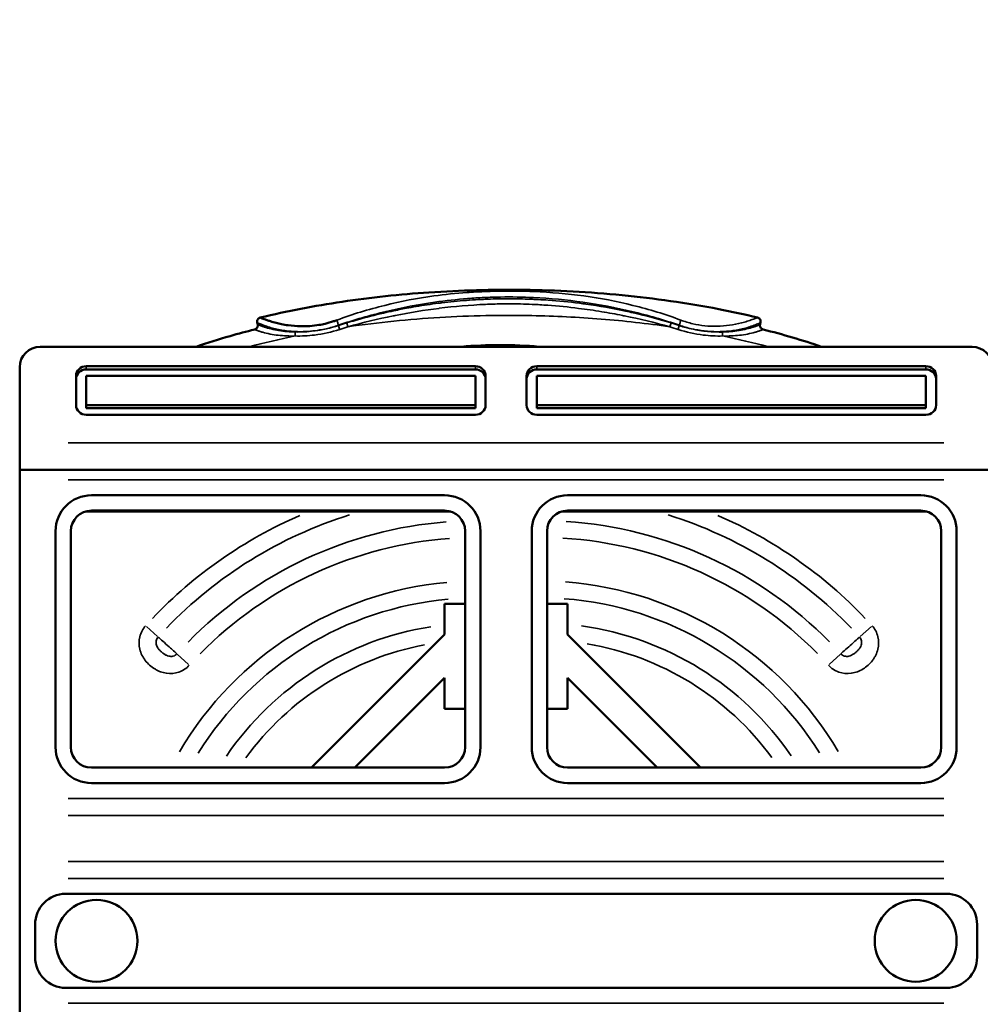
# Model space of a CAD drawing. Extents: x 0 to 18042, y 0 to 25354.
# Drawn here: x 4211 to 5149, y 12992 to 13953 of the extents above; entities that cross this region are included whole.
import ezdxf

# ---------------------------------------------------------------- set-up
doc = ezdxf.new("R2010")
doc.units = 0
doc.layers.add('MD_Visible', color=7, linetype='Continuous', lineweight=50)
doc.layers.add('MD_Visible Narrow', color=7, linetype='Continuous', lineweight=35)
doc.styles.get("Standard").update_dxf_attribs({"font": 'arial.ttf'})
doc.dimstyles.new('OLCU', dxfattribs={"dimtxt": 300, "dimasz": 150, "dimexe": 0.18, "dimexo": 0.0625, "dimgap": 50, "dimtad": 1, "dimdec": 0, "dimlfac": 0.1, "dimrnd": 5, "dimzin": 0, "dimdsep": 46, "dimtxsty": 'Standard', "dimcen": 0.09, "dimse1": 1, "dimse2": 1, "dimadec": 0, "dimazin": 0, "dimtfac": 1, "dimtdec": 0, "dimtofl": 0, "dimtmove": 0, "dimatfit": 3, "dimfxl": 1, "dimtolj": 1, "dimtzin": 0, "dimarcsym": 0})

# ---------------------------------------------------------------- blocks, each defined once
blk = doc.blocks.new('CustomObjectsInViewport4_0')
at = {"layer": 'MD_Visible', "extrusion": (0, 1, 0)}
for p, q in [((5140.53, 13633.47), (4230.53, 13633.47)), ((4210.53, 13613.47), (4210.53, 13539.8)), ((4275.53, 13614.5), (4655.53, 13614.5)), ((4715.53, 13614.5), (5095.53, 13614.5)), ((4265.53, 13576.55), (4265.53, 13605.01)), ((4275.53, 13611.34), (4655.53, 13611.34)), ((4275.53, 13605.01), (4275.53, 13576.55)), ((4655.53, 13605.01), (4275.53, 13605.01)), ((4655.53, 13576.55), (4655.53, 13605.01)), ((4665.53, 13605.01), (4665.53, 13576.55)), ((4705.53, 13576.55), (4705.53, 13605.01)), ((4715.53, 13611.34), (5095.53, 13611.34)), ((4715.53, 13605.01), (4715.53, 13576.55)), ((5095.53, 13605.01), (4715.53, 13605.01)), ((5095.53, 13576.55), (5095.53, 13605.01)), ((5105.53, 13605.01), (5105.53, 13576.55)), ((4275.53, 13576.55), (4275.53, 13573.39)), ((4275.53, 13576.55), (4655.53, 13576.55)), ((4275.53, 13573.39), (4655.53, 13573.39)), ((4655.53, 13576.55), (4655.53, 13573.39)), ((4715.53, 13576.55), (4715.53, 13573.39)), ((4715.53, 13576.55), (5095.53, 13576.55)), ((4715.53, 13573.39), (5095.53, 13573.39)), ((5095.53, 13576.55), (5095.53, 13573.39)), ((4655.53, 13567.06), (4275.53, 13567.06)), ((5095.53, 13567.06), (4715.53, 13567.06)), ((4210.53, 13513.47), (4210.53, 13539.8)), ((4210.53, 13513.47), (4210.53, 13503.47)), ((4210.53, 13513.47), (5160.53, 13513.47)), ((4210.53, 13503.47), (4210.53, 13192.56)), ((4625.53, 13488.47), (4280.53, 13488.47)), ((4745.53, 13488.47), (5090.53, 13488.47)), ((4631.41, 13472.59), (4274.64, 13472.59)), ((4280.53, 13473.47), (4625.53, 13473.47)), ((5096.41, 13472.59), (4739.64, 13472.59)), ((5090.53, 13473.47), (4745.53, 13473.47)), ((4245.53, 13453.47), (4245.53, 13242.56)), ((4260.53, 13242.56), (4260.53, 13453.47)), ((4645.53, 13453.47), (4645.53, 13242.56)), ((4660.53, 13242.56), (4660.53, 13453.47)), ((4710.53, 13242.56), (4710.53, 13453.47)), ((4725.53, 13453.47), (4725.53, 13242.56)), ((5110.53, 13242.56), (5110.53, 13453.47)), ((5125.53, 13453.47), (5125.53, 13242.56)), ((4625.53, 13382.56), (4625.53, 13352.56)), ((4645.53, 13382.56), (4625.53, 13382.56)), ((4725.53, 13382.56), (4745.53, 13382.56)), ((4745.53, 13382.56), (4745.53, 13352.56)), ((4625.53, 13352.56), (4495.53, 13222.56)), ((4745.53, 13352.56), (4875.53, 13222.56)), ((4537.95, 13222.56), (4625.53, 13310.13)), ((4625.53, 13310.13), (4625.53, 13280.13)), ((4745.53, 13310.13), (4745.53, 13280.13)), ((4833.1, 13222.56), (4745.53, 13310.13)), ((4625.53, 13280.13), (4645.53, 13280.13)), ((4745.53, 13280.13), (4725.53, 13280.13)), ((4625.53, 13222.56), (4280.53, 13222.56)), ((4745.53, 13222.56), (5090.53, 13222.56)), ((4280.53, 13207.56), (4625.53, 13207.56)), ((5090.53, 13207.56), (4745.53, 13207.56)), ((4210.53, 13192.56), (4210.53, 13175.91)), ((4210.53, 13131.03), (4210.53, 13175.91)), ((4210.53, 13114.39), (4210.53, 13131.03)), ((4210.53, 12992.56), (4210.53, 13114.39)), ((5115.53, 13099.39), (4255.53, 13099.39)), ((4225.53, 13069.39), (4225.53, 13037.56)), ((5145.53, 13037.56), (5145.53, 13069.39)), ((4255.53, 13007.56), (5115.53, 13007.56)), ((4210.53, 12975.91), (4210.53, 12992.56))]:
    blk.add_line(p, q, dxfattribs=at)
at = {"layer": 'MD_Visible'}
for centre in [(4285.53, 13053.47), (5085.53, 13053.47)]:
    blk.add_circle(centre, 40, dxfattribs=at)
for centre, radius, start, end in [((4280.53, 13453.47), 35, 90, 180), ((4625.53, 13453.47), 35, 0, 90), ((4745.53, 13453.47), 20, 90, 180), ((5090.53, 13453.47), 20, 0, 90), ((4280.53, 13242.56), 35, 180, 270), ((4625.53, 13242.56), 35, 270, 0), ((4745.53, 13242.56), 20, 180, 270), ((5090.53, 13242.56), 20, 270, 0), ((4255.53, 13069.39), 30, 90, 180), ((5115.53, 13069.39), 30, 0, 90), ((4255.53, 13037.56), 30, 180, 270), ((5115.53, 13037.56), 30, 270, 0)]:
    blk.add_arc(centre, radius, start, end, dxfattribs=at)
at = {"layer": 'MD_Visible', "extrusion": (1.22465e-16, 0, -1)}
for centre, radius, start, end in [((-4745.53, 13453.47), 35, 0, 90), ((-5090.53, 13453.47), 35, 90, 180), ((-4280.53, 13453.47), 20, 0, 90), ((-4625.53, 13453.47), 20, 90, 180), ((-4280.53, 13242.56), 20, 270, 0), ((-4625.53, 13242.56), 20, 180, 270), ((-4745.53, 13242.56), 35, 270, 0), ((-5090.53, 13242.56), 35, 180, 270)]:
    blk.add_arc(centre, radius, start, end, dxfattribs=at)
for centre, major_axis, ratio, start_param, end_param in [((4230.53, 13613.47), (0, 20), 1, 4.712389, 6.283185), ((5140.53, 13613.47), (0, 20), 1, 0, 1.570796), ((4275.53, 13605.01), (-10, 0), 0.948683, 0, 1.570796), ((4655.53, 13605.01), (-10, 0), 0.948683, 1.570796, 3.141593), ((4715.53, 13605.01), (-10, 0), 0.948683, 0, 1.570796), ((5095.53, 13605.01), (-10, 0), 0.948683, 1.570796, 3.141593), ((4275.53, 13601.85), (-10, 0), 0.948683, 0, 1.570796), ((4655.53, 13601.85), (-10, 0), 0.948683, 1.570796, 3.141593), ((4715.53, 13601.85), (-10, 0), 0.948683, 0, 1.570796), ((5095.53, 13601.85), (-10, 0), 0.948683, 1.570796, 3.141593), ((4275.53, 13576.55), (-10, 0), 0.948683, 4.712389, 6.283185), ((4655.53, 13576.55), (-10, 0), 0.948683, 3.141593, 4.712389), ((4715.53, 13576.55), (-10, 0), 0.948683, 4.712389, 6.283185), ((5095.53, 13576.55), (-10, 0), 0.948683, 3.141593, 4.712389)]:
    blk.add_ellipse(centre, major_axis=major_axis, ratio=ratio, start_param=start_param, end_param=end_param, dxfattribs=at)
at = {"layer": 'MD_Visible'}
for points, knots in [([(4445.4, 13661.98), (4471.78, 13668.35), (4498.49, 13673.41), (4553.49, 13681.58), (4581.84, 13684.57), (4641.07, 13688.59), (4672.01, 13689.42), (4734.92, 13688.62), (4766.95, 13686.92), (4830.44, 13680.72), (4861.97, 13676.28), (4905.85, 13667.76), (4918.5, 13665.02), (4931.07, 13661.98)], [0, 0, 0, 0, 8.140208, 8.140208, 16.67937, 16.67937, 25.949746, 25.949746, 35.555282, 35.555282, 45.085685, 45.085685, 48.965911, 48.965911, 48.965911, 48.965911]), ([(4442.45, 13657.14), (4442.36, 13657.54), (4442.32, 13657.97), (4442.38, 13658.8), (4442.48, 13659.22), (4442.8, 13660.01), (4443.03, 13660.39), (4443.59, 13661.03), (4443.92, 13661.31), (4444.63, 13661.73), (4445.01, 13661.89), (4445.4, 13661.98)], [0, 0, 0, 0, 0.1244114, 0.1244114, 0.2512873, 0.2512873, 0.3800861, 0.3800861, 0.5066779, 0.5066779, 0.6274977, 0.6274977, 0.6274977, 0.6274977]), ([(4520.25, 13659.45), (4519.19, 13659.06), (4518.12, 13658.68), (4517.04, 13658.32), (4514.3, 13657.4), (4511.52, 13656.61), (4508.71, 13655.95), (4506.76, 13655.49), (4504.79, 13655.09), (4502.81, 13654.76), (4496.88, 13653.75), (4490.85, 13653.32), (4484.8, 13653.45), (4480.77, 13653.54), (4476.73, 13653.87), (4472.73, 13654.44), (4470.48, 13654.76), (4468.24, 13655.15), (4466.04, 13655.61), (4464.33, 13655.97), (4462.63, 13656.37), (4460.97, 13656.79), (4459.08, 13657.28), (4457.22, 13657.81), (4455.45, 13658.36), (4454.29, 13658.73), (4453.17, 13659.1), (4452.11, 13659.46), (4451.56, 13659.65), (4451.03, 13659.84), (4450.52, 13660.02), (4449.7, 13660.32), (4448.93, 13660.61), (4448.25, 13660.86), (4447.7, 13661.07), (4447.21, 13661.26), (4446.8, 13661.42), (4446.34, 13661.61), (4445.97, 13661.75), (4445.73, 13661.85), (4445.61, 13661.9), (4445.52, 13661.93), (4445.47, 13661.96), (4445.42, 13661.98), (4445.4, 13661.99), (4445.4, 13661.98)], [0, 0, 0, 0, 0.338733, 0.338733, 0.338733, 1.202505, 1.202505, 1.202505, 1.803757, 1.803757, 1.803757, 3.607514, 3.607514, 3.607514, 4.810018, 4.810018, 4.810018, 5.486487, 5.486487, 5.486487, 6.012523, 6.012523, 6.012523, 6.613775, 6.613775, 6.613775, 7.009598, 7.009598, 7.009598, 7.215028, 7.215028, 7.215028, 7.547599, 7.547599, 7.547599, 7.81628, 7.81628, 7.81628, 8.116906, 8.116906, 8.116906, 8.267219, 8.267219, 8.267219, 8.389369, 8.389369, 8.389369, 8.389369]), ([(4931.07, 13661.98), (4931.48, 13661.89), (4931.88, 13661.72), (4932.6, 13661.27), (4932.93, 13660.98), (4933.48, 13660.33), (4933.7, 13659.96), (4934.01, 13659.17), (4934.1, 13658.75), (4934.15, 13657.93), (4934.11, 13657.52), (4934.02, 13657.14)], [0, 0, 0, 0, 0.1270524, 0.1270524, 0.2543578, 0.2543578, 0.3819572, 0.3819572, 0.5084538, 0.5084538, 0.6274756, 0.6274756, 0.6274756, 0.6274756]), ([(4382.91, 13633.47), (4393.88, 13637.25), (4404.95, 13640.72), (4424.03, 13646.2), (4432.01, 13648.35), (4440.02, 13650.36)], [3.038394, 3.038394, 3.038394, 3.038394, 6.514259, 6.514259, 8.993898, 8.993898, 8.993898, 8.993898]), ([(4440.03, 13650.36), (4440.42, 13650.46), (4440.79, 13650.62), (4441.49, 13651.05), (4441.81, 13651.32), (4442.37, 13651.97), (4442.6, 13652.35), (4442.92, 13653.15), (4443.01, 13653.56), (4443.07, 13654.39), (4443.03, 13654.8), (4442.93, 13655.2)], [0.0003819, 0.0003819, 0.0003819, 0.0003819, 0.1204107, 0.1204107, 0.244536, 0.244536, 0.3760437, 0.3760437, 0.5013918, 0.5013918, 0.6234514, 0.6234514, 0.6234514, 0.6234514]), ([(4933.54, 13655.2), (4933.44, 13654.79), (4933.4, 13654.37), (4933.46, 13653.53), (4933.56, 13653.11), (4933.88, 13652.32), (4934.12, 13651.95), (4934.67, 13651.32), (4935, 13651.04), (4935.69, 13650.62), (4936.06, 13650.46), (4936.44, 13650.36)], [0.000005, 0.000005, 0.000005, 0.000005, 0.1245512, 0.1245512, 0.2517758, 0.2517758, 0.3793309, 0.3793309, 0.5047249, 0.5047249, 0.6231239, 0.6231239, 0.6231239, 0.6231239])]:
    blk.add_open_spline(points, degree=3, knots=knots, dxfattribs=at)
for points in [[(4445.4, 13661.98), (4445.4, 13661.98), (4445.4, 13661.98), (4445.4, 13661.98)], [(4442.93, 13655.2), (4442.77, 13655.84), (4442.61, 13656.49), (4442.45, 13657.14)], [(4934.02, 13657.14), (4933.86, 13656.49), (4933.7, 13655.84), (4933.54, 13655.2)], [(4936.45, 13650.36), (4955.69, 13645.52), (4974.79, 13639.94), (4993.56, 13633.47)]]:
    blk.add_open_spline(points, degree=3, dxfattribs=at)
at = {"layer": 'MD_Visible Narrow', "extrusion": (0, 1, 0)}
for p, q in [((4521.79, 13654.18), (4521.75, 13654.43)), ((4521.8, 13654.12), (4522.93, 13650.68)), ((4529.85, 13656.64), (4530.92, 13653.22)), ((4845.55, 13653.22), (4846.62, 13656.64)), ((4854.67, 13654.12), (4853.54, 13650.68)), ((4854.69, 13654.18), (4854.72, 13654.43)), ((4479.52, 13644.24), (4479.63, 13647.82)), ((4896.84, 13647.82), (4896.95, 13644.24)), ((4275.53, 13614.34), (4275.53, 13611.49)), ((4655.53, 13614.34), (4655.53, 13611.49)), ((4715.53, 13614.34), (4715.53, 13611.49)), ((5095.53, 13614.34), (5095.53, 13611.49)), ((5113.03, 13539.8), (4258.03, 13539.8)), ((4258.03, 13503.47), (5113.03, 13503.47)), ((4345.27, 13350.46), (4334.26, 13360.47)), ((5031.2, 13350.46), (5042.21, 13360.47)), ((4364.47, 13333.28), (4375.48, 13323.27)), ((5012, 13333.28), (5001, 13323.27)), ((5113.03, 13192.56), (4258.03, 13192.56)), ((4258.03, 13175.91), (5113.03, 13175.91)), ((5113.03, 13131.03), (4258.03, 13131.03)), ((4258.03, 13114.39), (5113.03, 13114.39)), ((5113.03, 12992.56), (4258.03, 12992.56))]:
    blk.add_line(p, q, dxfattribs=at)
at = {"layer": 'MD_Visible Narrow'}
for centre, radius, start, end in [((4679.79, 13189.2), 446.27, 85.10766, 94.89234), ((4658.24, 13066.06), 438.72, 113.37127, 136.45518), ((4718.24, 13066.06), 438.72, 43.54482, 66.62873), ((4658.24, 13066.06), 397.69, 94.49093, 135.43497), ((4718.24, 13066.06), 397.69, 44.60336, 86.23721), ((4658.24, 13066.06), 338.72, 95.1668, 149.46694), ((4718.24, 13066.06), 338.72, 30.5789, 85.70398), ((4658.24, 13066.06), 297.69, 98.9069, 145.68687), ((4718.24, 13066.06), 297.69, 34.36552, 82.08854)]:
    blk.add_arc(centre, radius, start, end, dxfattribs=at)
at = {"layer": 'MD_Visible Narrow', "extrusion": (1.22465e-16, 0, -1)}
for centre, radius, start, end in [((-4658.24, 13066.06), 422.31, 43.86344, 72.68254), ((-4718.24, 13066.06), 422.31, 107.31746, 136.13656), ((-4658.24, 13066.06), 381.28, 44.58034, 85.79996), ((-4718.24, 13066.06), 381.28, 93.42652, 135.37895), ((-4658.24, 13066.06), 322.31, 31.98179, 84.80567), ((-4718.24, 13066.06), 322.31, 94.27917, 147.97004), ((-4658.24, 13066.06), 281.28, 36.19589, 79.24477), ((-4718.24, 13066.06), 281.28, 99.53161, 143.73971)]:
    blk.add_arc(centre, radius, start, end, dxfattribs=at)
at = {"layer": 'MD_Visible Narrow', "extrusion": (1.22465e-16, -6.16298e-33, -1)}
blk.add_ellipse((4520.45, 13658.19), major_axis=(-1.28, 3.79), ratio=0.05749, start_param=1.336634, end_param=2.917434, dxfattribs=at)
at = {"layer": 'MD_Visible Narrow'}
blk.add_ellipse((4856.02, 13658.19), major_axis=(1.28, 3.79), ratio=0.05749, start_param=1.336633, end_param=2.917434, dxfattribs=at)
for points, knots in [([(4856.22, 13659.45), (4840.87, 13665.19), (4809.58, 13674.78), (4761.56, 13683.88), (4718.23, 13687.58), (4685.51, 13688.01), (4663.72, 13687.42), (4641.99, 13686.19), (4609.58, 13682.87), (4566.89, 13674.79), (4535.6, 13665.19), (4520.25, 13659.45)], [0, 0, 0, 0, 4.888836, 9.777673, 14.666509, 17.925733, 19.555346, 21.184958, 24.444182, 29.333018, 34.221855, 34.221855, 34.221855, 34.221855]), ([(4521.75, 13654.44), (4537.04, 13659.69), (4568.14, 13668.71), (4610.48, 13676.75), (4642.58, 13680.27), (4664.05, 13681.61), (4685.55, 13682.28), (4717.81, 13681.78), (4760.7, 13677.75), (4808.34, 13668.71), (4839.43, 13659.69), (4854.73, 13654.44)], [-34.221855, -34.221855, -34.221855, -34.221855, -29.333018, -24.444182, -21.184958, -19.555346, -17.925733, -14.666509, -9.777673, -4.888836, 0, 0, 0, 0]), ([(4846.64, 13656.7), (4834.41, 13660.45), (4822.07, 13663.75), (4809.64, 13666.6), (4807.17, 13667.17), (4804.7, 13667.72), (4802.23, 13668.25), (4789.42, 13670.99), (4776.52, 13673.27), (4763.56, 13675.09), (4761.4, 13675.39), (4759.24, 13675.68), (4757.07, 13675.95), (4746.96, 13677.24), (4736.81, 13678.24), (4726.62, 13678.96), (4723.47, 13679.18), (4720.32, 13679.38), (4717.16, 13679.54), (4715.21, 13679.65), (4713.25, 13679.74), (4711.3, 13679.83), (4708.06, 13679.96), (4704.83, 13680.07), (4701.59, 13680.15), (4694.58, 13680.32), (4687.56, 13680.36), (4680.54, 13680.26), (4677.15, 13680.21), (4673.76, 13680.13), (4670.37, 13680.02), (4668.64, 13679.96), (4666.91, 13679.9), (4665.17, 13679.83), (4663.01, 13679.73), (4660.85, 13679.63), (4658.69, 13679.51), (4654.75, 13679.3), (4650.81, 13679.04), (4646.87, 13678.74), (4638.79, 13678.13), (4630.7, 13677.33), (4622.66, 13676.36), (4621.57, 13676.23), (4620.48, 13676.09), (4619.4, 13675.95), (4612.14, 13675.03), (4604.93, 13673.96), (4597.72, 13672.74), (4594.54, 13672.21), (4591.36, 13671.64), (4588.19, 13671.05), (4583.53, 13670.18), (4578.87, 13669.24), (4574.24, 13668.25), (4573.55, 13668.1), (4572.87, 13667.95), (4572.18, 13667.8), (4563.67, 13665.94), (4555.21, 13663.87), (4546.79, 13661.59), (4541.12, 13660.05), (4535.46, 13658.42), (4529.83, 13656.7)], [0, 0, 0, 0, 3.815272, 3.815272, 3.815272, 4.572337, 4.572337, 4.572337, 8.49166, 8.49166, 8.49166, 9.144673, 9.144673, 9.144673, 12.192898, 12.192898, 12.192898, 13.13415, 13.13415, 13.13415, 13.71701, 13.71701, 13.71701, 14.680377, 14.680377, 14.680377, 16.765235, 16.765235, 16.765235, 17.772821, 17.772821, 17.772821, 18.289347, 18.289347, 18.289347, 18.934606, 18.934606, 18.934606, 20.113471, 20.113471, 20.113471, 22.534549, 22.534549, 22.534549, 22.861684, 22.861684, 22.861684, 25.051915, 25.051915, 25.051915, 26.017822, 26.017822, 26.017822, 27.43402, 27.43402, 27.43402, 27.644985, 27.644985, 27.644985, 30.249947, 30.249947, 30.249947, 32.006357, 32.006357, 32.006357, 32.006357]), ([(4531.01, 13652.96), (4545.62, 13657.03), (4560.38, 13660.58), (4575.24, 13663.59), (4575.91, 13663.73), (4576.59, 13663.87), (4577.27, 13664), (4591.46, 13666.83), (4605.74, 13669.16), (4620.1, 13670.97), (4620.12, 13670.97), (4620.14, 13670.98), (4620.16, 13670.98), (4635.18, 13672.87), (4650.29, 13674.19), (4665.45, 13674.85), (4670.5, 13675.08), (4675.57, 13675.23), (4680.63, 13675.3), (4683.17, 13675.34), (4685.7, 13675.36), (4688.24, 13675.36), (4695.82, 13675.36), (4703.41, 13675.19), (4710.99, 13674.86), (4711, 13674.86), (4711.01, 13674.86), (4711.03, 13674.86), (4716.08, 13674.63), (4721.14, 13674.34), (4726.18, 13673.97), (4736.28, 13673.24), (4746.34, 13672.24), (4756.37, 13670.97), (4763.89, 13670.03), (4771.4, 13668.93), (4778.87, 13667.7), (4785.67, 13666.58), (4792.45, 13665.35), (4799.2, 13664), (4799.88, 13663.87), (4800.56, 13663.73), (4801.24, 13663.59), (4816.09, 13660.58), (4830.85, 13657.03), (4845.47, 13652.96)], [-32.006357, -32.006357, -32.006357, -32.006357, -27.43402, -27.43402, -27.43402, -27.225335, -27.225335, -27.225335, -22.861684, -22.861684, -22.861684, -22.855498, -22.855498, -22.855498, -18.289347, -18.289347, -18.289347, -16.765235, -16.765235, -16.765235, -16.003179, -16.003179, -16.003179, -13.720646, -13.720646, -13.720646, -13.71701, -13.71701, -13.71701, -12.192898, -12.192898, -12.192898, -9.144673, -9.144673, -9.144673, -6.858235, -6.858235, -6.858235, -4.780737, -4.780737, -4.780737, -4.572337, -4.572337, -4.572337, 0, 0, 0, 0]), ([(4531.01, 13652.96), (4560.76, 13657.32), (4620.64, 13663.32), (4703.27, 13664.93), (4778.36, 13661.23), (4823.17, 13656.23), (4845.47, 13652.96)], [-67.57448, -67.57448, -67.57448, -67.57448, -58.557636, -49.540792, -42.778158, -36.015525, -36.015525, -36.015525, -36.015525]), ([(4931.07, 13661.98), (4931.07, 13661.98), (4930.83, 13661.89), (4929.4, 13661.31), (4926.13, 13660.05), (4921.11, 13658.35), (4913.68, 13656.22), (4903.78, 13654.21), (4891.67, 13653.2), (4879.58, 13653.69), (4867.71, 13655.7), (4860, 13658.04), (4856.22, 13659.45)], [0.027488, 0.027488, 0.027488, 0.027488, 0.299932, 0.600566, 1.201833, 1.803101, 2.404368, 3.606903, 4.809438, 6.011973, 7.214508, 8.417042, 8.417042, 8.417042, 8.417042]), ([(4440.03, 13650.36), (4440.03, 13650.36), (4440.04, 13650.35), (4441.1, 13649.9), (4443.43, 13649.05), (4445.2, 13648.44), (4448.83, 13647.3), (4454.95, 13645.81), (4462.91, 13644.6), (4471.15, 13643.97), (4476.72, 13643.92), (4479.52, 13643.97)], [-5.105031, -5.105031, -5.105031, -5.105031, -5.086046, -4.238372, -4.026453, -3.814535, -3.390697, -2.543023, -1.695349, -0.847674, 0, 0, 0, 0]), ([(4442.45, 13657.14), (4442.46, 13657.14), (4442.77, 13656.98), (4444.65, 13656.08), (4448.63, 13654.38), (4454.26, 13652.45), (4462.26, 13650.3), (4472.58, 13648.57), (4487.15, 13647.87), (4499.6, 13648.98), (4511.81, 13651.39), (4517.81, 13653.09), (4521.75, 13654.44)], [-8.388426, -8.388426, -8.388426, -8.388426, -8.116906, -7.81628, -7.215028, -6.613775, -6.012523, -4.810018, -3.607514, -1.803757, -1.202505, 0, 0, 0, 0]), ([(4479.63, 13647.89), (4476.91, 13647.94), (4471.49, 13648.23), (4463.53, 13649.22), (4455.97, 13650.75), (4450.37, 13652.35), (4447.21, 13653.46), (4445.7, 13654.04), (4443.77, 13654.81), (4442.95, 13655.19), (4442.93, 13655.2), (4442.93, 13655.2)], [0, 0, 0, 0, 0.847674, 1.695349, 2.543023, 3.390697, 3.814535, 4.026453, 4.238372, 5.086046, 5.103723, 5.103723, 5.103723, 5.103723]), ([(4479.52, 13643.97), (4485.83, 13643.79), (4500.58, 13644.59), (4515.02, 13647.78), (4523.02, 13650.4)], [-4.419802, -4.419802, -4.419802, -4.419802, -2.525601, 0, 0, 0, 0]), ([(4521.79, 13654.17), (4514.03, 13651.67), (4500.02, 13648.56), (4485.71, 13647.77), (4479.63, 13647.89)], [0, 0, 0, 0, 2.525601, 4.419802, 4.419802, 4.419802, 4.419802]), ([(4853.45, 13650.4), (4861.45, 13647.78), (4875.9, 13644.59), (4890.64, 13643.79), (4896.96, 13643.97)], [-4.419218, -4.419218, -4.419218, -4.419218, -1.89395, 0, 0, 0, 0]), ([(4896.84, 13647.89), (4896.4, 13647.88), (4895.96, 13647.87), (4895.51, 13647.87), (4892.79, 13647.85), (4890.04, 13647.92), (4887.31, 13648.07), (4885.92, 13648.15), (4884.53, 13648.26), (4883.14, 13648.38), (4881.75, 13648.51), (4880.37, 13648.65), (4878.97, 13648.82), (4878.83, 13648.84), (4878.69, 13648.86), (4878.55, 13648.88), (4877.3, 13649.03), (4876.05, 13649.21), (4874.81, 13649.4), (4873.43, 13649.61), (4872.05, 13649.85), (4870.67, 13650.11), (4867.94, 13650.62), (4865.2, 13651.22), (4862.47, 13651.92), (4861.8, 13652.09), (4861.13, 13652.27), (4860.47, 13652.45), (4859.47, 13652.72), (4858.49, 13653), (4857.51, 13653.29), (4856.56, 13653.57), (4855.62, 13653.87), (4854.68, 13654.17)], [0, 0, 0, 0, 0.137635, 0.137635, 0.137635, 0.983168, 0.983168, 0.983168, 1.41615, 1.41615, 1.41615, 1.850235, 1.850235, 1.850235, 1.89395, 1.89395, 1.89395, 2.284491, 2.284491, 2.284491, 2.720475, 2.720475, 2.720475, 3.584776, 3.584776, 3.584776, 3.797034, 3.797034, 3.797034, 4.113475, 4.113475, 4.113475, 4.419218, 4.419218, 4.419218, 4.419218]), ([(4854.73, 13654.44), (4858.66, 13653.09), (4866.67, 13650.83), (4878.94, 13648.74), (4891.4, 13647.97), (4903.89, 13648.57), (4914.21, 13650.3), (4922.21, 13652.45), (4927.84, 13654.38), (4931.82, 13656.08), (4933.7, 13656.98), (4934.02, 13657.14), (4934.02, 13657.14)], [-8.417042, -8.417042, -8.417042, -8.417042, -7.214508, -6.011973, -4.809438, -3.606903, -2.404368, -1.803101, -1.201833, -0.600566, -0.299932, -0.028218, -0.028218, -0.028218, -0.028218]), ([(4933.54, 13655.2), (4933.54, 13655.2), (4933.52, 13655.19), (4932.7, 13654.81), (4930.77, 13654.04), (4929.27, 13653.46), (4926.1, 13652.35), (4920.5, 13650.75), (4912.94, 13649.22), (4904.98, 13648.23), (4899.56, 13647.94), (4896.84, 13647.89)], [0.033623, 0.033623, 0.033623, 0.033623, 0.051619, 0.899318, 1.111243, 1.323168, 1.747017, 2.594716, 3.442415, 4.290115, 5.137814, 5.137814, 5.137814, 5.137814]), ([(4896.96, 13643.97), (4899.75, 13643.92), (4905.32, 13643.97), (4913.56, 13644.6), (4921.52, 13645.81), (4927.64, 13647.3), (4931.27, 13648.44), (4933.04, 13649.05), (4935.37, 13649.9), (4936.43, 13650.35), (4936.45, 13650.36), (4936.45, 13650.36)], [-5.137814, -5.137814, -5.137814, -5.137814, -4.290115, -3.442415, -2.594716, -1.747017, -1.323168, -1.111243, -0.899318, -0.051619, -0.032603, -0.032603, -0.032603, -0.032603]), ([(4333.55, 13361.12), (4330.79, 13358.08), (4326.82, 13350.58), (4326.92, 13337.88), (4331.66, 13328.51), (4337.3, 13322.49), (4341.42, 13319.4), (4345.03, 13317.41), (4348.81, 13315.79), (4355.81, 13313.99), (4366.33, 13314.92), (4373.42, 13319.58), (4376.19, 13322.62)], [-8.629327, -8.629327, -8.629327, -8.629327, -7.396566, -6.163805, -4.931044, -4.314664, -3.698283, -3.390093, -3.081903, -2.465522, -1.232761, 0, 0, 0, 0]), ([(5000.28, 13322.62), (5003.05, 13319.58), (5010.13, 13314.92), (5022.78, 13313.79), (5032.57, 13317.55), (5039.17, 13322.49), (5042.7, 13326.26), (5045.05, 13329.63), (5047.06, 13333.22), (5049.56, 13340.01), (5049.66, 13350.57), (5045.69, 13358.08), (5042.92, 13361.12)], [-8.629333, -8.629333, -8.629333, -8.629333, -7.396571, -6.163809, -4.931047, -4.314667, -3.698286, -3.390095, -3.081905, -2.465524, -1.232762, 0, 0, 0, 0]), ([(4364.05, 13333.67), (4363.12, 13332.65), (4361.92, 13331.9), (4360.56, 13331.5), (4360.43, 13331.46), (4360.29, 13331.42), (4360.15, 13331.39), (4358.91, 13331.1), (4357.56, 13331.1), (4356.16, 13331.42), (4355.39, 13331.6), (4354.6, 13331.87), (4353.8, 13332.25), (4353.43, 13332.42), (4353.05, 13332.62), (4352.67, 13332.83), (4352.64, 13332.85), (4352.62, 13332.86), (4352.59, 13332.88), (4352.19, 13333.11), (4351.78, 13333.37), (4351.37, 13333.65), (4351, 13333.9), (4350.63, 13334.17), (4350.27, 13334.45), (4349.83, 13334.79), (4349.4, 13335.15), (4348.98, 13335.52), (4348.21, 13336.21), (4347.49, 13336.93), (4346.85, 13337.66), (4346.64, 13337.91), (4346.43, 13338.16), (4346.24, 13338.41), (4345.29, 13339.62), (4344.6, 13340.86), (4344.19, 13342.08), (4343.75, 13343.38), (4343.62, 13344.67), (4343.77, 13345.89), (4343.8, 13346.07), (4343.83, 13346.25), (4343.86, 13346.42), (4344, 13347.11), (4344.22, 13347.77), (4344.53, 13348.39), (4344.84, 13349), (4345.23, 13349.57), (4345.7, 13350.08)], [0, 0, 0, 0, 1.232761, 1.232761, 1.232761, 1.3571, 1.3571, 1.3571, 2.465522, 2.465522, 2.465522, 3.081903, 3.081903, 3.081903, 3.370092, 3.370092, 3.370092, 3.390093, 3.390093, 3.390093, 3.698283, 3.698283, 3.698283, 3.978338, 3.978338, 3.978338, 4.314664, 4.314664, 4.314664, 4.931044, 4.931044, 4.931044, 5.142154, 5.142154, 5.142154, 6.163805, 6.163805, 6.163805, 7.238038, 7.238038, 7.238038, 7.396566, 7.396566, 7.396566, 8.012947, 8.012947, 8.012947, 8.629327, 8.629327, 8.629327, 8.629327]), ([(4364.05, 13333.67), (4362.87, 13334.71), (4361.23, 13336.19), (4359.35, 13337.87), (4358.41, 13338.71), (4357.42, 13339.6), (4356.4, 13340.51), (4354.37, 13342.32), (4352.26, 13344.21), (4350.38, 13345.89), (4348.51, 13347.56), (4346.87, 13349.03), (4345.7, 13350.08)], [0.608184, 0.608184, 0.608184, 0.608184, 1.158505, 1.158505, 1.158505, 1.433666, 1.433666, 1.433666, 1.983987, 1.983987, 1.983987, 2.53342, 2.53342, 2.53342, 2.53342]), ([(5030.78, 13350.08), (5031.7, 13349.07), (5032.98, 13346.53), (5032.74, 13342.82), (5031.52, 13340.23), (5030.53, 13338.75), (5029.34, 13337.29), (5027.54, 13335.49), (5024.28, 13332.92), (5020.25, 13331.01), (5015.77, 13331.15), (5013.35, 13332.65), (5012.42, 13333.67)], [0, 0, 0, 0, 1.232762, 2.465524, 3.081905, 3.390095, 3.698286, 4.314667, 4.931047, 6.163809, 7.396571, 8.629333, 8.629333, 8.629333, 8.629333]), ([(5030.78, 13350.08), (5030.19, 13349.56), (5029.49, 13348.93), (5028.7, 13348.23), (5027.12, 13346.81), (5025.17, 13345.07), (5023.14, 13343.25), (5021.11, 13341.44), (5019, 13339.55), (5017.12, 13337.87), (5015.24, 13336.19), (5013.6, 13334.71), (5012.42, 13333.67)], [-2.5334, -2.5334, -2.5334, -2.5334, -2.259454, -2.259454, -2.259454, -1.709023, -1.709023, -1.709023, -1.158593, -1.158593, -1.158593, -0.608163, -0.608163, -0.608163, -0.608163])]:
    blk.add_open_spline(points, degree=3, knots=knots, dxfattribs=at)
for points in [[(4931.07, 13661.98), (4931.07, 13661.98), (4931.07, 13661.98), (4931.07, 13661.98)], [(4529.83, 13656.7), (4527.15, 13655.87), (4524.46, 13655.03), (4521.79, 13654.17)], [(4523.02, 13650.4), (4525.68, 13651.27), (4528.34, 13652.13), (4531.01, 13652.96)], [(4845.47, 13652.96), (4848.13, 13652.13), (4850.79, 13651.27), (4853.45, 13650.4)], [(4854.68, 13654.17), (4852.01, 13655.03), (4849.32, 13655.87), (4846.64, 13656.7)], [(4434.61, 13633.47), (4449.46, 13637.41), (4464.44, 13640.89), (4479.52, 13643.97)], [(4896.96, 13643.97), (4912.01, 13640.89), (4927, 13637.41), (4941.86, 13633.47)]]:
    blk.add_open_spline(points, degree=3, dxfattribs=at)
blk = doc.blocks.new('*D5')
at = {"color": 0, "lineweight": -2, "transparency": 16777216}
blk.add_line((3315.65, 15987.99), (9624.92, 15987.99), dxfattribs=at)
at = {"color": 0, "transparency": 16777216}
for points in [[(3315.65, 16012.99), (3315.65, 15962.99), (3165.65, 15987.99)], [(9624.92, 16012.99), (9624.92, 15962.99), (9774.92, 15987.99)]]:
    blk.add_solid(points, dxfattribs=at)
at = {"layer": 'Defpoints', "color": 0, "transparency": 16777216}
for p in [(9774.92, 15987.99), (9774.92, 12744.9), (3165.65, 11834.11)]:
    blk.add_point(p, dxfattribs=at)
at = {"color": 0, "transparency": 16777216, "insert": (6470.29, 16187.99), "char_height": 300, "attachment_point": 5}
blk.add_mtext('\\A1;660', dxfattribs=at)
blk = doc.blocks.new('*D6')
at = {"color": 0, "lineweight": -2, "transparency": 16777216}
blk.add_line((2597, 15442.87), (2597, 11674.39), dxfattribs=at)
at = {"color": 0, "transparency": 16777216}
for points in [[(2572, 15442.87), (2622, 15442.87), (2597, 15592.87)], [(2572, 11674.39), (2622, 11674.39), (2597, 11524.39)]]:
    blk.add_solid(points, dxfattribs=at)
at = {"layer": 'Defpoints', "color": 0, "transparency": 16777216}
for p in [(6515.12, 15592.87), (2597, 11524.39), (5266.58, 11524.39)]:
    blk.add_point(p, dxfattribs=at)
at = {"color": 0, "transparency": 16777216, "insert": (2397, 13558.63), "char_height": 300, "attachment_point": 5, "rotation": 90}
blk.add_mtext('\\A1;405', dxfattribs=at)

msp = doc.modelspace()

# ---------------------------------------------------------------- block references
at = {"layer": 'MD_Visible'}
msp.add_blockref('CustomObjectsInViewport4_0', (0, 0), dxfattribs=at)

# ---------------------------------------------------------------- dimensions: what is measured, and where the dimension line sits
dim = msp.add_linear_dim(base=(9774.92, 15987.99), p1=(3165.65, 11834.11), p2=(9774.92, 12744.9), dimstyle='OLCU')
dim.commit()
dim.dimension.update_dxf_attribs({"geometry": '*D5', "text_midpoint": (6470.29, 16187.99)})
dim = msp.add_linear_dim(base=(2597, 11524.39), p1=(6515.12, 15592.87), p2=(5266.58, 11524.39), angle=90, dimstyle='OLCU')
dim.commit()
dim.dimension.update_dxf_attribs({"geometry": '*D6', "text_midpoint": (2397, 13558.63)})

doc.saveas('drawing.dxf')
